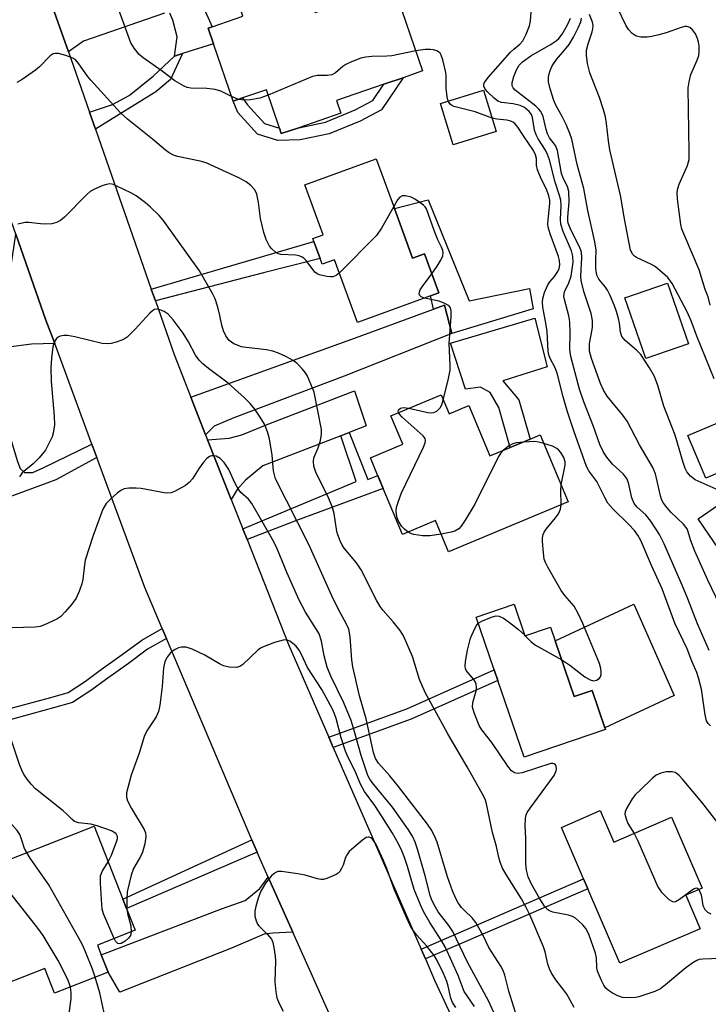
# Model space of a CAD drawing. Units: inches. Extents: x 1309759 to 1315759, y 485450 to 489450.
# Drawn here: x 1312334 to 1312495, y 487824 to 488053 of the extents above; entities that cross this region are included whole.
import ezdxf

# ---------------------------------------------------------------- set-up
doc = ezdxf.new("R2010")
doc.units = ezdxf.units.IN
doc.header["$MEASUREMENT"] = 0
for name, color, linetype in [('BLDG-Footprint', 5, 'Continuous'), ('CULTRL-Pad', 6, 'Continuous'), ('TRANS-Driveway', 251, 'Continuous'), ('TRANS-Non Street Sidewalk', 7, 'Continuous'), ('TRANS-Road', 130, 'Continuous'), ('Undefined', 1, 'Continuous')]:
    doc.layers.add(name, color=color, linetype=linetype)

msp = doc.modelspace()

# ---------------------------------------------------------------- linework, layer by layer
at = {"layer": 'BLDG-Footprint'}
for points, elevation in [([(1312399.67, 488065.83), (1312403.34, 488055.08), (1312421.58, 488061.31), (1312428.37, 488041.43), (1312423.81, 488039.87), (1312419.34, 488038.34), (1312408.28, 488034.56), (1312409.31, 488031.56), (1312399.51, 488028.21), (1312395.43, 488026.82), (1312395.01, 488028.07), (1312391.94, 488037.03), (1312386.41, 488035.14), (1312384.17, 488034.38), (1312379.59, 488047.78), (1312378.34, 488051.44), (1312379.28, 488051.76), (1312386.48, 488054.23), (1312384.39, 488060.37), (1312383.61, 488062.65), (1312398.96, 488067.9)], 288.69), ([(1312445.53, 488027.33), (1312435.49, 488024.24), (1312432.53, 488033.83), (1312442.57, 488036.93)], 287.47), ([(1312421.8, 488009.38), (1312426.04, 487997.79), (1312428.83, 487998.81), (1312432.17, 487989.7), (1312430.2, 487988.98), (1312413.18, 487982.75), (1312407.82, 487997.4), (1312404.94, 487996.35), (1312404.46, 487997.67), (1312403, 488001.66), (1312402.76, 488002.32), (1312405.17, 488003.2), (1312400.9, 488014.87), (1312417.56, 488020.96)], 286.82), ([(1312490.32, 487977.81), (1312480.35, 487974.39), (1312475.5, 487988.51), (1312485.47, 487991.93)], 303.76), ([(1312432.67, 487965.89), (1312434.52, 487961.46), (1312439.15, 487963.4), (1312444.06, 487951.62), (1312448.78, 487953.59), (1312453.45, 487955.54), (1312455.78, 487956.52), (1312462.29, 487940.93), (1312434.4, 487929.29), (1312431.36, 487936.56), (1312423.65, 487933.34), (1312419.19, 487944.04), (1312417.94, 487947.03), (1312416.19, 487951.22), (1312423.74, 487954.37), (1312420.97, 487961.01)], 286.38), ([(1312504.31, 487950.71), (1312494.35, 487946.48), (1312490.15, 487956.38), (1312500.1, 487960.6)], 306.97), ([(1312449.68, 487917.03), (1312452.21, 487909.63), (1312458.19, 487911.67), (1312459.27, 487908.52), (1312463.72, 487895.52), (1312467.88, 487896.95), (1312470.86, 487888.24), (1312471, 487887.83), (1312452.04, 487881.34), (1312445.92, 487899.21), (1312445.06, 487901.73), (1312440.86, 487914.01)], 286.45), ([(1312469.77, 487868.89), (1312472.93, 487861.54), (1312486.37, 487867.33), (1312493.48, 487850.8), (1312489.71, 487849.18), (1312493.08, 487841.33), (1312474.35, 487833.27), (1312466.87, 487850.66), (1312465.89, 487852.95), (1312460.7, 487864.99)], 286.72), ([(1312353.46, 487835.27), (1312355.06, 487831.2), (1312342.59, 487826.3), (1312340.31, 487832.1), (1312326, 487826.47), (1312321.24, 487838.59), (1312330.61, 487842.27), (1312325.61, 487854.99), (1312351.78, 487865.28), (1312358.49, 487848.2), (1312359.32, 487846.08), (1312361.33, 487840.98), (1312352.57, 487837.53)], 275.44)]:
    msp.add_lwpolyline(points, close=True, dxfattribs=dict(at, elevation=elevation))
at = {"layer": 'CULTRL-Pad'}
for points in [[(1312429.62, 488011.36), (1312439.19, 487987.82), (1312453.24, 487990.72), (1312454.09, 487985.92), (1312435.18, 487980.23), (1312433.49, 487986.83), (1312430.91, 487985.88), (1312430.2, 487988.98), (1312432.17, 487989.7), (1312428.83, 487998.81), (1312426.04, 487997.79), (1312421.8, 488009.38)], [(1312447.04, 487969.18), (1312450.76, 487964.69), (1312453.45, 487955.54), (1312448.78, 487953.59), (1312446.15, 487962.92), (1312444.08, 487966.42), (1312441.87, 487967.7), (1312438.38, 487967.17), (1312434.85, 487977.93), (1312454.55, 487983.76), (1312457.38, 487972.44)], [(1312497.3, 487940.23), (1312502.02, 487933.32), (1312503.17, 487934.1), (1312504.46, 487932.2), (1312498.57, 487928.18), (1312492.55, 487936.98)], [(1312477.57, 487917.09), (1312486.97, 487895.78), (1312470.86, 487888.24), (1312467.88, 487896.95), (1312463.72, 487895.52), (1312459.27, 487908.52)]]:
    msp.add_lwpolyline(points, close=True, dxfattribs=at)
at = {"layer": 'TRANS-Driveway'}
for points in [[(1312368.22, 488054.94), (1312349.31, 488048.37), (1312345.8, 488045.93), (1312341.34, 488058.63)], [(1312377.06, 488056.81), (1312379.28, 488051.76), (1312378.34, 488051.44), (1312379.59, 488047.78), (1312372.43, 488045.5), (1312370.52, 488044.89), (1312371.16, 488049.38), (1312370.15, 488053.28), (1312369.41, 488054.93)]]:
    msp.add_lwpolyline(points, dxfattribs=at)
for points in [[(1312342.61, 487977.86), (1312337.23, 487977.72), (1312331.19, 487976.91), (1312301.97, 487967), (1312300.86, 487971.82), (1312298.25, 487978.97), (1312327.5, 487988.84), (1312330.11, 487991.41), (1312331.67, 487994.35), (1312332.39, 487995.7), (1312332.83, 487998.65), (1312333.53, 488003.35), (1312340.58, 487983.34)], [(1312377.79, 487956.58), (1312374.35, 487965.31), (1312412.74, 487979.22), (1312430.91, 487985.88), (1312433.49, 487986.83), (1312435.18, 487980.23), (1312410.11, 487970.24), (1312384.37, 487960.51), (1312379.79, 487958.54)], [(1312411.24, 487957.08), (1312409.32, 487956.34), (1312391.11, 487949.29), (1312387.05, 487945.96), (1312385.15, 487943.83), (1312383.75, 487941.46), (1312378.26, 487955.39), (1312383.25, 487955.81), (1312386.21, 487956.59), (1312392.55, 487959.09), (1312412.5, 487966.85), (1312415.24, 487958.63)], [(1312398.11, 487840.54), (1312393.43, 487840.29), (1312391.45, 487840.04), (1312383.78, 487836.81), (1312357.78, 487826.57), (1312355.06, 487831.2), (1312353.46, 487835.27), (1312381.46, 487846.02), (1312386.98, 487847.91), (1312390.43, 487850.7), (1312392.39, 487853.35)]]:
    msp.add_lwpolyline(points, close=True, dxfattribs=at)
at = {"layer": 'TRANS-Non Street Sidewalk'}
for points in [[(1312352.11, 488027.88), (1312350.73, 488031.83), (1312356.1, 488033.63), (1312359.95, 488035.68), (1312365.58, 488040.26), (1312370.52, 488044.89), (1312372.43, 488045.5), (1312369.56, 488039.43), (1312366.18, 488036.58)], [(1312413.83, 488029.75), (1312406.57, 488026.79), (1312399.85, 488025.36), (1312394.61, 488025.2), (1312389.91, 488026.68), (1312385.31, 488031.73), (1312384.17, 488034.38), (1312386.41, 488035.14), (1312387.55, 488033.52), (1312391.51, 488029.17), (1312395.01, 488028.07), (1312395.43, 488026.82), (1312399.51, 488028.21), (1312405.73, 488029.53), (1312412.62, 488032.35), (1312416.79, 488034.55), (1312419.34, 488038.34), (1312423.81, 488039.87), (1312418.76, 488032.35)], [(1312366.07, 487987.78), (1312365.11, 487990.54), (1312382.01, 487995.54), (1312403, 488001.66), (1312404.46, 487997.67), (1312391.27, 487994.35)], [(1312351.29, 487954.35), (1312352.44, 487951.23), (1312342.87, 487946.09), (1312317.77, 487936.84), (1312316.65, 487939.76), (1312326.23, 487942.85), (1312328.42, 487944.25), (1312329.75, 487946.21), (1312330.43, 487948.94), (1312329.3, 487956.27), (1312326.09, 487964.4), (1312329.27, 487965.57), (1312333.94, 487950.33), (1312334.59, 487948.68), (1312335.56, 487947.8), (1312337.53, 487947.78), (1312340.06, 487948.96)], [(1312387.44, 487932.11), (1312386.45, 487934.62), (1312412.85, 487945.64), (1312409.32, 487956.34), (1312411.24, 487957.08), (1312415.56, 487946.13), (1312417.94, 487947.04), (1312419.19, 487944.04), (1312398.99, 487936.61)], [(1312368.67, 487909.05), (1312364.26, 487906.52), (1312359.78, 487903.25), (1312354.41, 487899.39), (1312351.23, 487897.04), (1312346.79, 487894.09), (1312342.35, 487892.84), (1312331.03, 487889.77), (1312330.12, 487892.14), (1312341.68, 487895.27), (1312345.72, 487896.41), (1312349.78, 487899.11), (1312352.93, 487901.43), (1312358.3, 487905.29), (1312362.88, 487908.64), (1312367.68, 487911.39)], [(1312407.55, 487883.62), (1312406.49, 487886.05), (1312424.7, 487892.65), (1312445.06, 487901.73), (1312445.92, 487899.21), (1312425.69, 487890.2)], [(1312389.8, 487859.23), (1312359.32, 487846.08), (1312358.49, 487848.2), (1312388.59, 487862.07)], [(1312429.01, 487834.33), (1312428.02, 487836.61), (1312449.72, 487845.96), (1312465.89, 487852.95), (1312466.87, 487850.66), (1312450.71, 487843.68)]]:
    msp.add_lwpolyline(points, close=True, dxfattribs=at)
at = {"layer": 'TRANS-Road'}
for points in [[(1312341.34, 488058.63), (1312345.8, 488045.93), (1312348.79, 488037.4), (1312350.73, 488031.83), (1312352.11, 488027.88), (1312365.11, 487990.54), (1312366.07, 487987.78), (1312370.42, 487975.28), (1312374.35, 487965.31), (1312377.79, 487956.58), (1312378.26, 487955.39), (1312383.75, 487941.46), (1312386.45, 487934.62), (1312387.44, 487932.11), (1312397.08, 487907.65), (1312406.49, 487886.05), (1312407.55, 487883.62), (1312428.02, 487836.61), (1312429.01, 487834.33), (1312431.16, 487829.38), (1312451.1, 487786.48)], [(1312413.12, 487806.94), (1312398.11, 487840.54), (1312392.39, 487853.35), (1312390.49, 487857.6), (1312389.8, 487859.23), (1312388.59, 487862.07), (1312368.67, 487909.05), (1312367.68, 487911.39), (1312363.64, 487920.92), (1312352.44, 487951.23), (1312351.29, 487954.35), (1312342.61, 487977.86), (1312340.58, 487983.34), (1312333.53, 488003.35), (1312319.69, 488042.57), (1312318.37, 488046.3), (1312315.31, 488054.98)]]:
    msp.add_lwpolyline(points, dxfattribs=at)
at = {"layer": 'Undefined'}
for p, q in [((1312385.45, 488034.82, 288), (1312383.78, 488035.52, 288)), ((1312452.15, 487909.8, 286), (1312452.3, 487909.66, 286))]:
    msp.add_line(p, q, dxfattribs=at)
for points, elevation in [([(1312383.78, 488035.52), (1312381.32, 488036.69), (1312379.99, 488037.13), (1312378.05, 488037.33), (1312374.35, 488037.45), (1312373.52, 488037.59), (1312372.77, 488037.89), (1312370.63, 488039.16), (1312367.65, 488041.41), (1312363.24, 488044.53), (1312362.33, 488045.29), (1312361.1, 488046.79), (1312360.38, 488048), (1312356.97, 488057.4)], 288), ([(1312495.11, 487906.26), (1312492.41, 487912.45), (1312490.19, 487918.33), (1312488.89, 487921.51), (1312486.91, 487925.94), (1312484.69, 487931.15), (1312483.56, 487933.33), (1312481.57, 487936.45), (1312480.36, 487937.91), (1312478.34, 487939.7), (1312477.65, 487940.54), (1312477.13, 487941.88), (1312476.38, 487945.36), (1312475.94, 487946.39), (1312475.09, 487947.43), (1312472.62, 487949.75), (1312471.33, 487951.32), (1312470.53, 487952.51), (1312469.7, 487954.3), (1312468.21, 487958.51), (1312465.94, 487964.28), (1312464.93, 487967.22), (1312462.87, 487974.84), (1312462.69, 487976.48), (1312462.79, 487980.31), (1312462.69, 487982.92), (1312462.42, 487984.31), (1312461.43, 487988.1), (1312461.3, 487988.83), (1312461.32, 487989.4), (1312461.45, 487989.89), (1312462.46, 487991.98), (1312463, 487993.6), (1312463.43, 487996.8), (1312463.41, 487998.2), (1312463.06, 487999.49), (1312461.15, 488004), (1312460.57, 488005.68), (1312460.46, 488006.81), (1312460.69, 488010.08), (1312460.58, 488011.31), (1312460.28, 488012.41), (1312459.23, 488015.46), (1312457.96, 488020.67), (1312457.46, 488021.98), (1312456.97, 488022.99), (1312455.32, 488025.57), (1312454.8, 488026.53), (1312454.47, 488027.63), (1312454, 488030.57), (1312453.71, 488031.28), (1312453.23, 488031.98), (1312452.14, 488032.89), (1312451.12, 488033.4), (1312449.43, 488033.76), (1312446.72, 488034.07), (1312445.92, 488034.39), (1312445.01, 488035.1), (1312443.52, 488036.56), (1312442.97, 488037.21), (1312442.65, 488037.9), (1312442.66, 488038.33), (1312442.82, 488038.77), (1312443.67, 488039.92), (1312448.83, 488045.82), (1312449.59, 488046.54), (1312451.05, 488047.67), (1312451.74, 488048.49), (1312452.51, 488050.06), (1312453.26, 488051.98), (1312453.48, 488053.11), (1312453.66, 488055.13)], 290), ([(1312496.32, 487969.64), (1312492.28, 487979.61), (1312490.93, 487983.17), (1312489.99, 487985.21), (1312486.49, 487991.87), (1312485.49, 487993.22), (1312483.14, 487995.39), (1312482.44, 487995.9), (1312481.71, 487996.31), (1312478.2, 487997.89), (1312477.77, 487998.22), (1312477.39, 487998.65), (1312476.85, 487999.65), (1312475.34, 488007.35), (1312474.55, 488012.09), (1312472.03, 488023.03), (1312471.7, 488025.16), (1312471.24, 488029.16), (1312470.95, 488030.76), (1312470.51, 488032.38), (1312469.58, 488035.21), (1312467.33, 488040.99), (1312466.8, 488043.16), (1312466.53, 488045.14), (1312466.58, 488046.28), (1312466.91, 488047.73), (1312467.88, 488050.54), (1312468.05, 488051.28), (1312468.1, 488052.03), (1312467.96, 488052.81), (1312467.29, 488054.62)], 296), ([(1312495.42, 487986.81), (1312494.88, 487988.73), (1312494.18, 487990.44), (1312492.84, 487995.03), (1312489.44, 488002.93), (1312488.81, 488004.56), (1312488.52, 488005.65), (1312487.75, 488011.53), (1312487.68, 488013.18), (1312487.83, 488013.99), (1312488.17, 488015.06), (1312490.08, 488019.39), (1312490.36, 488020.22), (1312490.47, 488020.82), (1312490.52, 488022.56), (1312490.24, 488037.52), (1312490.46, 488038.94), (1312490.89, 488040.62), (1312492.37, 488043.97), (1312492.72, 488045.03), (1312492.83, 488045.88), (1312492.81, 488047.32), (1312492.69, 488048.19), (1312492.45, 488049.04), (1312491.97, 488050.13), (1312491.29, 488051.05), (1312490.66, 488051.57), (1312489.95, 488051.79), (1312489.45, 488051.79), (1312488.63, 488051.61), (1312485.09, 488050.32), (1312483.45, 488049.84), (1312481.79, 488049.44), (1312480.66, 488049.3), (1312479.23, 488049.31), (1312478.16, 488049.52), (1312477.22, 488050.14), (1312476.42, 488051), (1312475.83, 488052), (1312473.71, 488056.35)], 298), ([(1312497.67, 487916.82), (1312494.83, 487922.64), (1312491.82, 487929.42), (1312490.76, 487932.06), (1312490.28, 487933.89), (1312490.02, 487934.6), (1312489.15, 487935.7), (1312486.22, 487938.55), (1312485.06, 487939.91), (1312484.38, 487940.86), (1312484.03, 487941.55), (1312483.78, 487942.36), (1312482.67, 487947.42), (1312482.01, 487948.97), (1312478.88, 487954.23), (1312476.02, 487959.77), (1312475.03, 487961.13), (1312471.38, 487965.58), (1312470.51, 487966.99), (1312469.81, 487968.52), (1312467.69, 487974.39), (1312467.26, 487976.09), (1312467.25, 487977.76), (1312467.93, 487981.56), (1312467.99, 487983.19), (1312467.61, 487984.85), (1312465.94, 487989.99), (1312465.34, 487992.58), (1312465.27, 487993.59), (1312465.47, 487997.91), (1312465.4, 487999.08), (1312465.26, 487999.64), (1312464.94, 488000.44), (1312462.87, 488004.35), (1312462.28, 488005.94), (1312462.19, 488006.49), (1312462.19, 488007.33), (1312462.54, 488010.94), (1312462.42, 488013.31), (1312462.11, 488014.45), (1312461.15, 488016.46), (1312460.76, 488017.55), (1312459.8, 488022.87), (1312459.31, 488024.03), (1312457.94, 488025.87), (1312457.44, 488026.79), (1312457.15, 488027.75), (1312456.47, 488030.82), (1312455.92, 488031.99), (1312455.39, 488032.61), (1312454.73, 488033.19), (1312449.95, 488036.96), (1312449.46, 488037.52), (1312449.26, 488037.98), (1312449.27, 488038.76), (1312449.64, 488040.14), (1312450.22, 488041.72), (1312450.85, 488042.8), (1312451.68, 488043.59), (1312453.56, 488044.96), (1312458.33, 488047.67), (1312459.48, 488048.44), (1312460.09, 488048.98), (1312460.91, 488050.04), (1312462.12, 488052.23), (1312462.82, 488053.77)], 292), ([(1312496.79, 487943.88), (1312491.89, 487946.07), (1312490.82, 487946.91), (1312489.95, 487947.96), (1312489.58, 487948.74), (1312489.1, 487950.12), (1312487.23, 487956.5), (1312484.61, 487963.28), (1312483.21, 487968.04), (1312482.44, 487970.19), (1312481.28, 487972.19), (1312479.21, 487975.33), (1312478.21, 487976.34), (1312475.59, 487978.55), (1312474.81, 487979.47), (1312474.47, 487980.47), (1312474.26, 487982.6), (1312474.05, 487983.7), (1312473.56, 487985.34), (1312473.05, 487986.67), (1312472.06, 487989.03), (1312471.43, 487990.3), (1312470.97, 487990.98), (1312469.42, 487992.89), (1312468.99, 487993.8), (1312468.76, 487995.39), (1312468.71, 487997.32), (1312468.78, 487999.62), (1312468.53, 488001.58), (1312466.89, 488008.89), (1312465.92, 488013.99), (1312464.35, 488019.61), (1312463.11, 488025.53), (1312462.71, 488026.84), (1312461.79, 488028.97), (1312460.91, 488030.8), (1312459.5, 488033.34), (1312458.93, 488034.57), (1312458.07, 488037.26), (1312457.74, 488038.91), (1312457.74, 488039.98), (1312457.84, 488040.78), (1312458.08, 488041.58), (1312458.58, 488042.62), (1312459.53, 488044.08), (1312461.46, 488046.26), (1312462.48, 488047.65), (1312463.53, 488049.34), (1312464.66, 488051.62), (1312465.21, 488052.92), (1312465.43, 488053.73)], 294), ([(1312408.95, 487994.31), (1312408.2, 487993.7), (1312407.46, 487993.41), (1312406.9, 487993.38), (1312406.03, 487993.46), (1312404.3, 487993.85), (1312403.79, 487994.08), (1312403.26, 487994.51), (1312401.24, 487997.2), (1312400.69, 487997.75), (1312400.27, 487998.03), (1312399.57, 487998.29), (1312398.82, 487998.45), (1312395.29, 487998.62), (1312394.75, 487998.76), (1312394.06, 487999.18), (1312393.23, 487999.94), (1312392.68, 488000.59), (1312392.25, 488001.33), (1312391.91, 488002.12), (1312391.36, 488003.76), (1312390.56, 488007.03), (1312390.13, 488010.74), (1312389.73, 488012.73), (1312389.27, 488013.73), (1312388.34, 488014.73), (1312387.24, 488015.58), (1312385.52, 488016.51), (1312377.92, 488019.98), (1312376.53, 488020.4), (1312371.26, 488021.46), (1312370.27, 488021.79), (1312369.3, 488022.32), (1312368.4, 488022.98), (1312365.38, 488025.52), (1312359.58, 488030.17), (1312357.95, 488031.64), (1312351.02, 488039.29), (1312350.29, 488040.2), (1312348.27, 488043.08), (1312347.51, 488043.93), (1312346.81, 488044.4), (1312345.18, 488045.02), (1312343.5, 488045.49), (1312342.69, 488045.52), (1312342.27, 488045.4), (1312341.58, 488044.94), (1312339.05, 488042.4), (1312338.15, 488041.64), (1312335.03, 488039.47), (1312333.79, 488038.76)], 286), ([(1312426.76, 488046.16), (1312421.22, 488044.98), (1312420.05, 488044.88), (1312416.51, 488044.82), (1312415.09, 488044.66), (1312413.97, 488044.39), (1312411.78, 488043.57), (1312410.47, 488042.96), (1312409.77, 488042.49), (1312408.06, 488041.04), (1312407.2, 488040.55), (1312406.18, 488040.38), (1312403.83, 488040.38), (1312402.7, 488040.13), (1312392.38, 488035.76)], 288), ([(1312434.31, 488034.38), (1312434.06, 488035.39), (1312433.84, 488037.45), (1312433.87, 488040.27), (1312433.8, 488041.11), (1312433.09, 488044.01), (1312432.71, 488045.1), (1312432.45, 488045.57), (1312432.09, 488045.91), (1312431.66, 488046.13), (1312430.91, 488046.34), (1312430.12, 488046.46), (1312428.96, 488046.45), (1312426.76, 488046.16)], 288), ([(1312392.38, 488035.76), (1312390.41, 488035.11), (1312388.21, 488034.68), (1312386.88, 488034.61), (1312385.45, 488034.82)], 288), ([(1312444.58, 488030.4), (1312440.64, 488031.88), (1312435.64, 488033.16), (1312435.15, 488033.39), (1312434.76, 488033.69), (1312434.31, 488034.38)], 288), ([(1312495.47, 487888.64), (1312494.92, 487889.2), (1312494.54, 487889.82), (1312494.19, 487891.2), (1312493.35, 487897.24), (1312492.68, 487899.86), (1312492.27, 487901.15), (1312491.13, 487903.78), (1312490.01, 487906.66), (1312487.12, 487912.63), (1312484.23, 487920.6), (1312481.71, 487926.08), (1312479.22, 487931.9), (1312478.56, 487933.14), (1312477.71, 487934.24), (1312476.34, 487935.71), (1312472.69, 487939.33), (1312471.55, 487940.65), (1312470.81, 487941.92), (1312468.96, 487945.7), (1312467.14, 487948.12), (1312466.56, 487949.2), (1312463.57, 487957.47), (1312462.15, 487961.89), (1312461.14, 487965.42), (1312459.75, 487970.92), (1312459.22, 487972.21), (1312458.09, 487974.36), (1312457.79, 487975.2), (1312457.6, 487976.07), (1312457.4, 487980.69), (1312457.11, 487982.62), (1312456.39, 487986.31), (1312456.3, 487987.48), (1312456.36, 487988.36), (1312456.75, 487989.73), (1312457.54, 487991.57), (1312457.99, 487992.28), (1312459.08, 487993.53), (1312459.89, 487994.62), (1312460.22, 487995.32), (1312460.33, 487996.12), (1312460.25, 487997.24), (1312460.03, 487998.17), (1312458.08, 488003.41), (1312457.64, 488005.03), (1312457.57, 488005.78), (1312457.59, 488006.74), (1312458, 488010.49), (1312457.98, 488011.3), (1312457.77, 488012.32), (1312457.23, 488013.88), (1312455.99, 488016.3), (1312455.16, 488018.39), (1312454.93, 488019.44), (1312454.93, 488021.03), (1312454.71, 488021.91), (1312454.17, 488022.91), (1312451.85, 488026.29), (1312450.58, 488028.33), (1312449.83, 488029.16), (1312449.4, 488029.49), (1312448.94, 488029.71), (1312447.97, 488029.94), (1312445.67, 488030.16), (1312444.58, 488030.4)], 288), ([(1312463.66, 487823), (1312461.95, 487826.05), (1312461.27, 487827.02), (1312459.39, 487829.4), (1312458.39, 487830.96), (1312457.92, 487832.01), (1312457.53, 487833.09), (1312456.89, 487835.96), (1312456.54, 487837.08), (1312453.38, 487844.56), (1312452.43, 487846.48), (1312451.39, 487848.35), (1312447.8, 487853.96), (1312446.97, 487855.49), (1312446.45, 487856.83), (1312446.11, 487857.93), (1312445.55, 487860.53), (1312444.67, 487863.76), (1312443.22, 487870.5), (1312442.99, 487871.31), (1312442.62, 487872.19), (1312438.78, 487879.1), (1312434.26, 487886.81), (1312428.95, 487896.44), (1312427.64, 487899.47), (1312426.02, 487904.82), (1312423.94, 487909.65), (1312423.13, 487910.88), (1312421.47, 487912.97), (1312419.15, 487915.59), (1312418.45, 487916.48), (1312417.59, 487918.02), (1312414.07, 487925.08), (1312412.95, 487926.66), (1312410.11, 487930.08), (1312409.64, 487930.82), (1312409.13, 487931.86), (1312408.59, 487933.21), (1312408.36, 487934.03), (1312407.73, 487938.17), (1312407.28, 487939.81), (1312406.21, 487942.41), (1312403.57, 487947.65), (1312402.99, 487949.25), (1312402.9, 487950.36), (1312403.02, 487951.19), (1312404.01, 487953.53), (1312404.53, 487955.25), (1312404.82, 487956.7), (1312404.8, 487957.77), (1312403.07, 487966.48), (1312401.53, 487970.24), (1312401.1, 487970.99), (1312400.37, 487971.91), (1312399.12, 487973.16), (1312398.2, 487973.88), (1312396.45, 487974.84), (1312394.8, 487975.6), (1312393.46, 487976.04), (1312392.01, 487976.4), (1312387.25, 487976.9), (1312386.11, 487977.11), (1312384.35, 487977.78), (1312383.28, 487978.58), (1312382.47, 487979.62), (1312381.94, 487980.83), (1312381.56, 487982.12), (1312381.12, 487984.43), (1312380.61, 487986.37), (1312379.99, 487988.28), (1312379.38, 487989.56), (1312376.32, 487994.79), (1312367.87, 488006.61), (1312366.92, 488007.69), (1312364.89, 488009.74), (1312363.76, 488010.68), (1312361.62, 488012.29), (1312360.34, 488013.04), (1312357.1, 488014.6), (1312356.28, 488014.92), (1312355.46, 488015.09), (1312354.65, 488014.97), (1312353.82, 488014.69), (1312351.91, 488013.88), (1312350.89, 488013.31), (1312350.02, 488012.56), (1312344.87, 488007.3), (1312343.98, 488006.59), (1312343.02, 488006.06), (1312341.92, 488005.78), (1312340.45, 488005.68), (1312339.27, 488005.75), (1312336.6, 488006.11), (1312335.72, 488006.1), (1312334.01, 488005.72)], 284), ([(1312430.54, 487994.14), (1312431.77, 487995.88), (1312432.64, 487997.33), (1312433.07, 487998.33), (1312433.14, 487999.08), (1312433.05, 487999.59), (1312432.8, 488000.33), (1312431.89, 488002.05), (1312431.02, 488004.19), (1312429.28, 488009.26), (1312428.96, 488009.72), (1312428.57, 488010.1), (1312426.69, 488011.45), (1312425.68, 488012), (1312424.37, 488012.33), (1312423.63, 488012.31), (1312423.05, 488012.01), (1312422.54, 488011.39), (1312421.63, 488009.84)], 286), ([(1312421.63, 488009.84), (1312418.76, 488004.73), (1312417.64, 488003.03), (1312408.95, 487994.31)], 286), ([(1312428.8, 487988.47), (1312428.03, 487988.76), (1312427.7, 487989.04), (1312427.57, 487989.43), (1312427.61, 487989.89), (1312427.81, 487990.38), (1312428.27, 487991.1), (1312430.54, 487994.14)], 286), ([(1312433.18, 487964.66), (1312434.41, 487969.67), (1312434.75, 487971.63), (1312434.76, 487972.79), (1312434.52, 487977.87), (1312435.03, 487984.07), (1312435.03, 487985.51), (1312434.85, 487986.15), (1312434.59, 487986.52), (1312434.23, 487986.84), (1312433.57, 487987.23), (1312432.25, 487987.7), (1312428.8, 487988.47)], 286), ([(1312450.39, 487820.54), (1312448.45, 487826.74), (1312447.53, 487830.48), (1312447.15, 487831.59), (1312446.58, 487832.61), (1312443.8, 487836.97), (1312442.49, 487839.8), (1312440.8, 487842.77), (1312439.92, 487843.89), (1312438.2, 487845.49), (1312437.44, 487846.32), (1312436.64, 487847.42), (1312436.1, 487848.39), (1312435.31, 487850.19), (1312434.15, 487853.42), (1312431.73, 487861.56), (1312431.28, 487862.65), (1312430.48, 487864.26), (1312429.53, 487865.7), (1312422.73, 487874.55), (1312420.71, 487876.97), (1312418.05, 487879.99), (1312417.35, 487881.04), (1312416.9, 487882.44), (1312415.17, 487890.31), (1312413.62, 487895.7), (1312412.09, 487902.4), (1312411.85, 487904.04), (1312411.47, 487909.41), (1312411.13, 487911.26), (1312410.65, 487912.42), (1312408.76, 487915.78), (1312407.2, 487919.01), (1312401.86, 487930.96), (1312394.1, 487946.3), (1312393.62, 487948.13), (1312393.31, 487951.81), (1312392.64, 487955.6), (1312392.2, 487957.27), (1312391.52, 487959.05), (1312390.53, 487960.7), (1312389.24, 487962.54), (1312388.14, 487963.84), (1312386.78, 487965.28), (1312383.04, 487968.6), (1312378.43, 487972.03), (1312377.1, 487973.14), (1312376.28, 487973.94), (1312375.46, 487975.11), (1312373.83, 487978.25), (1312372.58, 487980.3), (1312370.22, 487983.35), (1312369.05, 487984.67), (1312368.1, 487985.31), (1312367.08, 487985.75), (1312366.32, 487985.89), (1312365.85, 487985.78), (1312365.42, 487985.51), (1312364.8, 487984.93), (1312361.38, 487981.22), (1312359.49, 487979.35), (1312359.02, 487979.01), (1312358.26, 487978.63), (1312356.9, 487978.15), (1312355.79, 487977.86), (1312354.97, 487977.77), (1312353.7, 487977.9), (1312347.29, 487979.43), (1312345.58, 487979.72), (1312344.7, 487979.73), (1312343.88, 487979.59), (1312343.42, 487979.36), (1312343.06, 487979.03), (1312342.49, 487978.17), (1312342.16, 487977.1), (1312341.85, 487974.47), (1312341.72, 487972.15), (1312341.76, 487969.01), (1312342.5, 487960.92), (1312342.55, 487958.91), (1312342.26, 487956.93), (1312341.98, 487956.11), (1312341.26, 487954.51), (1312340.43, 487952.97), (1312339, 487951.21), (1312337.62, 487949.77), (1312335.06, 487947.7), (1312334.37, 487946.78)], 282), ([(1312422.75, 487961.75), (1312422.68, 487962.05), (1312422.75, 487962.4), (1312423.23, 487962.81), (1312423.88, 487962.91), (1312425.17, 487962.76)], 286), ([(1312425.17, 487962.76), (1312429.61, 487961.79), (1312430.46, 487961.7), (1312430.99, 487961.76), (1312431.68, 487962.09), (1312432.44, 487962.82), (1312432.84, 487963.56), (1312433.18, 487964.66)], 286), ([(1312424.96, 487933.88), (1312424.11, 487934.54), (1312423.51, 487935.15), (1312422.72, 487936.39), (1312422.42, 487937.2), (1312422.28, 487938.01), (1312422.23, 487938.83), (1312422.3, 487939.66), (1312422.71, 487941.07), (1312423.45, 487943.01), (1312428.53, 487953.66), (1312428.94, 487954.71), (1312429.03, 487955.21), (1312428.93, 487955.67), (1312428.48, 487956.3), (1312423.59, 487960.67), (1312423.02, 487961.3), (1312422.75, 487961.75)], 286), ([(1312451.86, 487954.88), (1312450.2, 487954.7), (1312449.38, 487954.49), (1312448.41, 487953.93), (1312447.14, 487952.91)], 286), ([(1312456.6, 487954.56), (1312455.39, 487954.88), (1312454.55, 487955), (1312451.86, 487954.88)], 286), ([(1312460.64, 487944.87), (1312461.57, 487949.45), (1312461.56, 487950.25), (1312461.28, 487951.25), (1312460.58, 487952.42), (1312460.04, 487953.04), (1312459.61, 487953.38), (1312458.63, 487953.89), (1312456.6, 487954.56)], 286), ([(1312447.45, 487816.35), (1312443.73, 487824.54), (1312438.79, 487833.56), (1312435.37, 487840.69), (1312434.5, 487842.07), (1312431.97, 487845.32), (1312431.02, 487846.91), (1312430.42, 487848.22), (1312430.1, 487849.11), (1312428.97, 487853.65), (1312427.18, 487859.89), (1312426.63, 487861.57), (1312426.1, 487862.75), (1312425.07, 487864.43), (1312421.38, 487869.73), (1312416.58, 487875.49), (1312416.06, 487876.21), (1312415.61, 487877.08), (1312414.03, 487881.76), (1312412.44, 487887.6), (1312411.69, 487889.92), (1312410.02, 487894.07), (1312406.99, 487900.23), (1312406.12, 487902.34), (1312405.41, 487905.01), (1312404.8, 487908.42), (1312404.22, 487910.11), (1312403.65, 487911.12), (1312401.05, 487915.19), (1312399.59, 487917.98), (1312396.79, 487924.29), (1312394.27, 487930.35), (1312393.4, 487932.15), (1312388.58, 487940.52), (1312387.75, 487941.54), (1312385.97, 487943.12), (1312385.34, 487943.98), (1312384.68, 487945.17), (1312383.17, 487948.43), (1312382.09, 487950.09), (1312381.14, 487951.04), (1312380.28, 487951.58), (1312379.59, 487951.68), (1312379.12, 487951.63), (1312378.68, 487951.48), (1312378.05, 487951), (1312377.31, 487950.15), (1312376.28, 487948.75), (1312374.69, 487946.32), (1312373.96, 487945.45), (1312373.06, 487944.76), (1312371.56, 487943.87), (1312370.55, 487943.33), (1312369.78, 487943.03), (1312368.97, 487942.94), (1312368.13, 487943.03), (1312362.73, 487944.07), (1312361.59, 487944.14), (1312359.89, 487944.09), (1312358.81, 487943.92), (1312358.06, 487943.59), (1312357.13, 487942.91), (1312355.81, 487941.78), (1312354.63, 487940.55), (1312353.86, 487939.22), (1312351.61, 487933.04), (1312349.73, 487927.32), (1312349.53, 487926.21), (1312349.16, 487922.83), (1312348.97, 487921.83), (1312348.4, 487920.26), (1312347.59, 487918.48), (1312346.61, 487917.05), (1312345.06, 487915.25), (1312344.02, 487914.21), (1312343.09, 487913.58), (1312340.25, 487912.25), (1312339.19, 487911.86), (1312338.07, 487911.67), (1312329.92, 487911.47)], 280), ([(1312447.14, 487952.91), (1312446.5, 487952.24), (1312446.02, 487951.51), (1312440.5, 487940.42), (1312438.31, 487936.66), (1312437.37, 487935.22), (1312436.81, 487934.61), (1312435.84, 487934.08), (1312435.01, 487933.84), (1312432.69, 487933.39)], 286), ([(1312460.64, 487940.24), (1312460.57, 487943.62), (1312460.64, 487944.87)], 286), ([(1312460.8, 487904.05), (1312462.64, 487902.8), (1312466.2, 487900.14), (1312467.42, 487899.38), (1312468.17, 487899.2), (1312468.9, 487899.33), (1312469.52, 487899.7), (1312469.81, 487900.13), (1312469.97, 487900.64), (1312470, 487901.19), (1312469.88, 487902.05), (1312469.58, 487903.19), (1312465.73, 487912.58), (1312464.73, 487914.75), (1312463.71, 487916.55), (1312461.51, 487919.06), (1312460.67, 487920.23), (1312457.53, 487925.68), (1312456.99, 487926.74), (1312456.71, 487927.57), (1312456.51, 487929.01), (1312456.33, 487931.65), (1312456.33, 487932.52), (1312456.46, 487933.34), (1312456.68, 487933.83), (1312457.15, 487934.52), (1312459.35, 487937.17), (1312460.02, 487938.09), (1312460.52, 487939.21), (1312460.64, 487940.24)], 286), ([(1312432.69, 487933.39), (1312430.07, 487932.98), (1312428.31, 487933.01), (1312426.29, 487933.27), (1312425.75, 487933.44), (1312424.96, 487933.88)], 286), ([(1312441.34, 487912.59), (1312442.45, 487913.24), (1312444.65, 487914.12), (1312445.47, 487914.34), (1312446.24, 487914.29), (1312447.2, 487913.79), (1312448.6, 487912.75), (1312450.68, 487911.14), (1312452.15, 487909.8)], 286), ([(1312501.84, 487834.58), (1312493.7, 487834.26), (1312492.85, 487834.14), (1312492.31, 487833.96), (1312491.33, 487833.42), (1312489.69, 487832.25), (1312484.97, 487828.23), (1312483.81, 487827.35), (1312482.48, 487826.71), (1312478.78, 487825.48), (1312477.95, 487825.33), (1312476.56, 487825.23), (1312474.93, 487825.31), (1312473.88, 487825.68), (1312472.61, 487826.31), (1312471.66, 487826.9), (1312471.06, 487827.47), (1312470.6, 487828.2), (1312470.06, 487829.25), (1312469.14, 487831.41), (1312468.97, 487832.24), (1312468.92, 487834.52), (1312468.67, 487835.66), (1312467.16, 487839.87), (1312466.79, 487840.69), (1312466.39, 487841.38), (1312465.68, 487842.22), (1312464.66, 487843.22), (1312464.02, 487843.77), (1312463.33, 487844.21), (1312462.33, 487844.52), (1312458.75, 487845.2), (1312457.97, 487845.48), (1312457.53, 487845.78), (1312456.79, 487846.61), (1312455.67, 487848.3), (1312453.64, 487851.93), (1312452.99, 487853.44), (1312452.56, 487855.04), (1312452.4, 487856.46), (1312452.39, 487862.4), (1312452.26, 487865.46), (1312452.32, 487866.88), (1312452.45, 487867.71), (1312452.76, 487868.49), (1312453.4, 487869.48), (1312458.99, 487877.09), (1312459.48, 487878.21), (1312459.54, 487878.67), (1312459.48, 487879.15), (1312459.3, 487879.56), (1312459.03, 487879.79), (1312458.75, 487879.88), (1312458.28, 487879.86), (1312451.55, 487877.71), (1312450.44, 487877.55), (1312449.74, 487877.73), (1312449.11, 487878.21), (1312448.2, 487879.3), (1312444.46, 487884.8), (1312442.13, 487887.75), (1312441.52, 487888.72), (1312440.34, 487891.69), (1312440, 487893.06), (1312440.09, 487894.14), (1312440.87, 487896.84), (1312440.93, 487897.61), (1312440.84, 487898.36), (1312440.66, 487898.84), (1312440.27, 487899.51), (1312438.55, 487901.56), (1312438.33, 487902.01), (1312438.25, 487902.54), (1312438.33, 487903.68), (1312438.81, 487906.31), (1312439.56, 487909.11), (1312440.5, 487911.41), (1312440.9, 487912.11), (1312441.34, 487912.59)], 286), ([(1312452.3, 487909.66), (1312453.6, 487908.37), (1312454.7, 487907.46), (1312460.8, 487904.05)], 286), ([(1312440.46, 487823.22), (1312438.02, 487826.73), (1312436.63, 487830.41), (1312433.67, 487836.99), (1312432.87, 487838.45), (1312430.01, 487842.83), (1312428.6, 487845.38), (1312427.83, 487846.95), (1312426.4, 487850.49), (1312424.82, 487855.82), (1312424.1, 487857.96), (1312423.48, 487859.54), (1312422.73, 487861.11), (1312421.35, 487863.66), (1312418.97, 487867.42), (1312417.21, 487870.12), (1312414.83, 487873.37), (1312413.98, 487874.88), (1312412.59, 487878.22), (1312410.93, 487881.44), (1312410.39, 487882.73), (1312409.39, 487885.9), (1312408.24, 487890.38), (1312407.83, 487891.48), (1312407.33, 487892.54), (1312404.9, 487897.16), (1312401.52, 487902.25), (1312400.13, 487905.32), (1312399.61, 487906.29), (1312398.79, 487907.32), (1312398.12, 487907.91), (1312397.41, 487908.4), (1312396.65, 487908.7), (1312395.84, 487908.67), (1312393.86, 487908.08), (1312391.06, 487907.06), (1312390.55, 487906.79), (1312389.92, 487906.31), (1312386.45, 487903), (1312385.77, 487902.54), (1312385.01, 487902.31), (1312383.31, 487902.33), (1312381.95, 487902.63), (1312380.99, 487903.12), (1312377.6, 487905.17), (1312374.65, 487906.58), (1312373.28, 487907.03), (1312372.19, 487907.04), (1312371.44, 487906.83), (1312370.71, 487906.51), (1312370.26, 487906.23), (1312369.62, 487905.68), (1312368.75, 487904.59), (1312368.31, 487903.57), (1312367.95, 487902.21), (1312367.69, 487897.83), (1312367.11, 487893.47), (1312366.82, 487892.05), (1312366.24, 487890.81), (1312364.2, 487887.73), (1312363.55, 487886.45), (1312362.26, 487882.33), (1312360.42, 487877.2), (1312359.37, 487873.08), (1312359.31, 487872), (1312359.55, 487871.2), (1312360.52, 487869.4), (1312363.44, 487864.52), (1312363.75, 487863.75), (1312363.87, 487862.75), (1312363.61, 487861.11), (1312363.08, 487859.22), (1312362.57, 487858.19), (1312360.99, 487855.42), (1312360.4, 487853.83), (1312359.53, 487849.93), (1312359.41, 487848.15), (1312359.42, 487845.84)], 278), ([(1312355.06, 487856.93), (1312355.87, 487858.51), (1312357.12, 487861.84), (1312357.23, 487862.38), (1312357.22, 487862.88), (1312356.93, 487863.44), (1312356.62, 487863.75), (1312355.88, 487864.17), (1312352.5, 487865.38), (1312351.06, 487865.74), (1312348.18, 487866.06), (1312347.21, 487866.39), (1312346.59, 487866.89), (1312345.43, 487868.1), (1312344.55, 487868.88), (1312338.17, 487873.99), (1312337.15, 487875.08), (1312336.22, 487876.24), (1312335.53, 487877.22), (1312335.14, 487877.92), (1312334.38, 487879.69), (1312332.54, 487885.25)], 278), ([(1312497.13, 487866.01), (1312493.43, 487870.84), (1312488.9, 487876.25), (1312488.14, 487877.06), (1312487.48, 487877.63), (1312487.19, 487877.8), (1312486.52, 487877.91), (1312485.11, 487877.94), (1312483.85, 487877.65), (1312482.81, 487877.17), (1312481.91, 487876.46), (1312478.96, 487873.59), (1312477.93, 487872.55), (1312477.21, 487871.63), (1312475.87, 487869.37), (1312475.58, 487868.59), (1312475.53, 487868.06), (1312475.78, 487866.97), (1312476.22, 487865.89), (1312477.68, 487863.59)], 286), ([(1312336.08, 487859.1), (1312335.6, 487860.06), (1312334.9, 487862.27), (1312334.46, 487863.31), (1312333.83, 487864.25), (1312331.38, 487867.09), (1312330.77, 487867.93), (1312330.23, 487868.92), (1312327.83, 487874.07)], 276), ([(1312436.11, 487823), (1312435.33, 487824.1), (1312434.93, 487825.14), (1312434.32, 487827.98), (1312434.01, 487829.05), (1312433.22, 487830.9), (1312431.72, 487833.91), (1312431.02, 487835.09), (1312430.23, 487836.22), (1312429.35, 487837.29), (1312426.92, 487839.95), (1312426.06, 487841.1), (1312425.45, 487842.07), (1312424.58, 487843.95), (1312421.75, 487850.59), (1312420.03, 487855.39), (1312419.28, 487857.25), (1312417.42, 487861.16), (1312416.67, 487862.21), (1312416.29, 487862.51), (1312415.89, 487862.69), (1312415.68, 487862.72), (1312415.23, 487862.61), (1312414.34, 487862.03), (1312412.32, 487860.32), (1312411.26, 487859.34), (1312410.74, 487858.69), (1312410.42, 487857.98), (1312409.85, 487856.17), (1312409.49, 487855.41), (1312409.04, 487854.72), (1312408.65, 487854.33), (1312408.18, 487854.02), (1312406.05, 487853.08), (1312405.23, 487852.86), (1312404.67, 487852.84), (1312403.83, 487852.99), (1312401, 487853.85), (1312399.25, 487854.17), (1312395.44, 487854.69), (1312394.62, 487854.66), (1312394.12, 487854.48), (1312393.68, 487854.17), (1312393.06, 487853.58), (1312391.74, 487852), (1312390.66, 487850.07), (1312390.03, 487848.5), (1312389.46, 487846.56), (1312389.23, 487845.44), (1312389.29, 487844.31), (1312389.56, 487843.21), (1312389.91, 487842.44), (1312390.22, 487842.02), (1312392.22, 487840.01), (1312393.13, 487838.89), (1312393.47, 487838.11), (1312393.72, 487836.99), (1312394.02, 487834.95), (1312394.1, 487833.8), (1312393.92, 487828.95), (1312394.12, 487826.62), (1312394.38, 487825.2), (1312394.89, 487823.88), (1312395.82, 487822.1)], 276), ([(1312477.68, 487863.59), (1312478.55, 487861.82), (1312483.17, 487851.15), (1312483.99, 487849.98), (1312485.78, 487848.19), (1312486.61, 487847.66), (1312486.82, 487847.62), (1312487.27, 487847.7), (1312488.2, 487848.23), (1312491.51, 487850.65), (1312491.95, 487850.84), (1312492.27, 487850.86), (1312492.54, 487850.73), (1312492.74, 487850.48)], 286), ([(1312352.07, 487830.03), (1312351.43, 487831.94), (1312349.8, 487835.98), (1312349.08, 487837.57), (1312348.24, 487839.14), (1312341.27, 487851.58), (1312336.92, 487857.77), (1312336.08, 487859.1)], 276), ([(1312356.45, 487839.06), (1312354, 487844.79), (1312353.69, 487845.89), (1312353.56, 487847.03), (1312353.28, 487851.95), (1312353.32, 487853.66), (1312353.69, 487854.7), (1312355.06, 487856.93)], 278), ([(1312346.26, 487827.74), (1312345.99, 487828.64), (1312345.56, 487829.66), (1312343.44, 487833.9), (1312339.93, 487839.79), (1312338.69, 487841.46), (1312329.3, 487853.4), (1312328.46, 487854.61), (1312327.81, 487855.85)], 274), ([(1312492.74, 487850.48), (1312493.26, 487849.23), (1312493.71, 487846.79), (1312494.14, 487845.79), (1312494.76, 487845.23), (1312495.5, 487844.79)], 286), ([(1312359.42, 487845.84), (1312359.57, 487844.9), (1312360.34, 487842.02), (1312360.41, 487840.61)], 278), ([(1312360.41, 487840.61), (1312360.25, 487839.79), (1312359.83, 487839.13), (1312359, 487838.44), (1312358.1, 487837.91), (1312357.67, 487837.8), (1312357.29, 487837.89), (1312356.81, 487838.41), (1312356.45, 487839.06)], 278), ([(1312358.34, 487814.78), (1312357.21, 487815.96), (1312355.94, 487817.54), (1312355.51, 487818.28), (1312354.69, 487820.11), (1312354.04, 487822.01), (1312353.09, 487826.35), (1312352.07, 487830.03)], 276), ([(1312347.22, 487810.23), (1312346.15, 487813.11), (1312345.91, 487814.21), (1312345.74, 487815.65), (1312345.72, 487819.84), (1312346.42, 487825.03), (1312346.42, 487826.5), (1312346.26, 487827.74)], 274)]:
    msp.add_lwpolyline(points, dxfattribs=dict(at, elevation=elevation))

doc.saveas('drawing.dxf')
